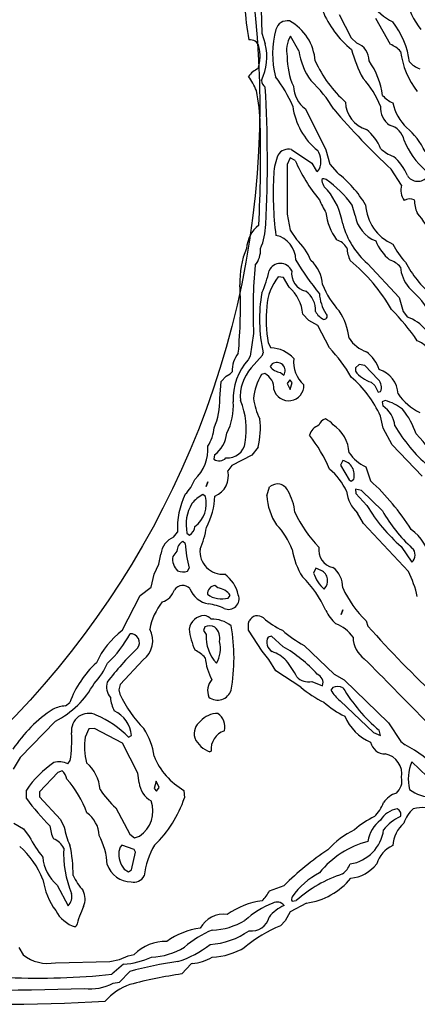
# Model space of a CAD drawing. Extents: x -1.82 to 2.99, y -0.24 to 0.93.
# Drawn here: x 0.3 to 0.5, y 0.02 to 0.51 of the extents above; entities that cross this region are included whole.
import ezdxf

# ---------------------------------------------------------------- set-up
doc = ezdxf.new("R2010")
doc.units = 0
doc.header["$MEASUREMENT"] = 0
doc.linetypes.add('solid', pattern=[0])
doc.layers.get('0').update_dxf_attribs({"color": 1, "linetype": 'solid'})

msp = doc.modelspace()

# ---------------------------------------------------------------- linework, layer by layer
at = {"color": 7, "linetype": 'solid'}
for p, q in [((0.4232283830642701, 0.5268110632896424), (0.4240944981575013, 0.4998031854629517)), ((0.4623228907585144, 0.5090945363044739), (0.4683071076869965, 0.4975197315216065)), ((0.4876772165298462, 0.4943307340145111), (0.4804331064224244, 0.5070866346359253)), ((0.4240944981575013, 0.4998031854629517), (0.4257874190807343, 0.4946063458919526)), ((0.4424409866333008, 0.4911023974418641), (0.4382677674293518, 0.4984252452850342)), ((0.4683071076869965, 0.4975197315216065), (0.4710630178451538, 0.4948819279670716)), ((0.4456693232059479, 0.4624016284942627), (0.4557874202728272, 0.4421260058879853)), ((0.4387401640415192, 0.4423228800296784), (0.4488583207130433, 0.4355512261390686)), ((0.4557874202728272, 0.4421260058879853), (0.4577952921390534, 0.435118168592453)), ((0.4380315244197846, 0.4381889998912812), (0.4366141855716706, 0.4349606633186341)), ((0.4366141855716706, 0.4349606633186341), (0.4366141855716706, 0.4102756083011628)), ((0.4405905902385712, 0.4369291663169861), (0.4380315244197846, 0.4381889998912812)), ((0.4488583207130433, 0.4355512261390686), (0.4509449005126954, 0.4319291710853577)), ((0.4577952921390534, 0.435118168592453), (0.4613779783248902, 0.430866152048111)), ((0.4509449005126954, 0.4319291710853577), (0.4516142010688782, 0.4314567148685456)), ((0.4516142010688782, 0.4314567148685456), (0.4526378214359284, 0.4326772093772889)), ((0.4932677447795868, 0.4246063232421875), (0.4881102740764618, 0.4325197041034699)), ((0.4701969027519226, 0.4096063077449799), (0.4687795639038086, 0.4147638082504273)), ((0.4366141855716706, 0.4102756083011628), (0.438149631023407, 0.4024409651756287)), ((0.438149631023407, 0.4024409651756287), (0.4411811232566834, 0.3978740572929382)), ((0.4763779640197754, 0.3858661651611328), (0.4920866489410401, 0.3691338896751404)), ((0.4348031878471375, 0.3790551424026489), (0.4322047531604767, 0.3793701231479645)), ((0.4375590682029725, 0.3741338849067688), (0.4348031878471375, 0.3790551424026489)), ((0.4920866489410401, 0.3691338896751404), (0.4939764142036438, 0.3622440993785858)), ((0.4473228454589844, 0.3577165603637695), (0.4443701207637787, 0.3608661592006683)), ((0.4939764142036438, 0.3622440993785858), (0.4961023926734925, 0.3594488203525543)), ((0.4517716765403748, 0.3551968634128571), (0.4473228454589844, 0.3577165603637695)), ((0.4199606776237488, 0.3512598872184753), (0.4182677567005158, 0.3400787711143494)), ((0.4575590789318085, 0.3441338837146759), (0.4517716765403748, 0.3551968634128571)), ((0.4272047579288483, 0.3467322885990143), (0.4285433292388916, 0.3442519903182983)), ((0.4243701100349427, 0.3405511975288391), (0.42472442984581, 0.3417322933673859)), ((0.4182677567005158, 0.3400787711143494), (0.4173228442668915, 0.338307112455368)), ((0.4188583195209504, 0.3342913389205933), (0.4243701100349427, 0.3405511975288391)), ((0.4292126297950745, 0.3362204730510712), (0.4281496405601502, 0.3349606394767761)), ((0.4064173698425293, 0.3301968574523926), (0.4084646105766297, 0.3313779830932617)), ((0.4084646105766297, 0.3313779830932617), (0.4093701243400574, 0.3324016034603119)), ((0.4255118370056153, 0.3314960598945618), (0.4239370524883271, 0.3309448957443237)), ((0.4333071112632752, 0.3320079147815704), (0.4349606633186341, 0.3306299448013306)), ((0.4705118238925934, 0.3343700766563415), (0.4703543484210968, 0.3326771855354309)), ((0.4722047448158265, 0.3360236585140228), (0.4705118238925934, 0.3343700766563415)), ((0.4750787615776062, 0.3354724943637848), (0.4722047448158265, 0.3360236585140228)), ((0.4817323386669159, 0.3285039663314819), (0.4750787615776062, 0.3354724943637848)), ((0.4032677114009858, 0.319133847951889), (0.4039764106273652, 0.3274803459644318)), ((0.4039764106273652, 0.3274803459644318), (0.4064173698425293, 0.3301968574523926)), ((0.4379527866840363, 0.328346461057663), (0.4366141855716706, 0.3266142010688782)), ((0.4366141855716706, 0.3266142010688782), (0.4380708932876587, 0.3235039412975311)), ((0.4390945136547089, 0.3271259963512421), (0.4379527866840363, 0.328346461057663)), ((0.4380708932876587, 0.3235039412975311), (0.4390945136547089, 0.3271259963512421)), ((0.4782677590847016, 0.3272047638893127), (0.4799212813377381, 0.3256299495697021)), ((0.4799212813377381, 0.3256299495697021), (0.4816142022609711, 0.3223228454589844)), ((0.4816142022609711, 0.3223228454589844), (0.4828740358352662, 0.3225590884685516)), ((0.4851968586444855, 0.3181889951229095), (0.4837008118629456, 0.3175197243690491)), ((0.4837008118629456, 0.3175197243690491), (0.4839763939380646, 0.3154330849647522)), ((0.4840945005416871, 0.3044488430023193), (0.4827559590339661, 0.3104330897331238)), ((0.4885433316230774, 0.2962204813957214), (0.4840945005416871, 0.3044488430023193)), ((0.4222047626972199, 0.2950393855571747), (0.4192126393318177, 0.2910236418247223)), ((0.5035039782524109, 0.2807086706161499), (0.4885433316230774, 0.2962204813957214)), ((0.4006693065166474, 0.2911811172962189), (0.4003543555736542, 0.2890551388263702)), ((0.4192126393318177, 0.2910236418247223), (0.4092126190662384, 0.2860236465930939)), ((0.464094489812851, 0.2884252071380615), (0.4630315303802491, 0.2861023843288421)), ((0.4092126190662384, 0.2860236465930939), (0.4072047472000122, 0.2833858430385589)), ((0.4630315303802491, 0.2861023843288421), (0.4673228859901429, 0.2788189053535461)), ((0.4755118489265442, 0.2853937149047851), (0.4777953028678894, 0.2784645855426788)), ((0.3966141939163208, 0.2756693065166473), (0.3974409699440002, 0.2779527902603149)), ((0.3974409699440002, 0.2779527902603149), (0.3966141939163208, 0.2756693065166473)), ((0.4673228859901429, 0.2788189053535461), (0.4682677686214447, 0.2781496345996857)), ((0.4682677686214447, 0.2781496345996857), (0.4695276021957398, 0.27921262383461)), ((0.4266141951084137, 0.2710236310958862), (0.4278740584850312, 0.2753937244415283)), ((0.4734252393245697, 0.273622065782547), (0.4703543484210968, 0.2742125988006592)), ((0.4703543484210968, 0.2742125988006592), (0.4706693291664124, 0.2720866203308105)), ((0.4837795495986939, 0.2635039389133453), (0.4734252393245697, 0.273622065782547)), ((0.3961811363697052, 0.2707086801528931), (0.3948425352573395, 0.2716535627841949)), ((0.4706693291664124, 0.2720866203308105), (0.4761023819446564, 0.2661417424678802)), ((0.4744488596916199, 0.257283478975296), (0.4714961051940918, 0.2624803185462952)), ((0.4966141879558564, 0.2334645837545395), (0.4744488596916199, 0.257283478975296)), ((0.3804330825805664, 0.2505511939525604), (0.3823622465133667, 0.2529527544975281)), ((0.3870472609996796, 0.2525590658187866), (0.3882677555084228, 0.2514960765838623)), ((0.3820866644382477, 0.2436220645904541), (0.3799606263637543, 0.2409449070692062)), ((0.386181116104126, 0.2473622262477875), (0.3849606812000275, 0.2484252154827118)), ((0.493031531572342, 0.2459055334329605), (0.4982677400112152, 0.2381496131420135)), ((0.3730315268039703, 0.2370866239070892), (0.3741338849067688, 0.2421653717756271)), ((0.3707874119281769, 0.2321653664112091), (0.3730315268039703, 0.2370866239070892)), ((0.3873622417449951, 0.2337008118629456), (0.3881890177726745, 0.2351968735456467)), ((0.4507874250411988, 0.2351181209087372), (0.4497244358062745, 0.2327952831983566)), ((0.4534251987934113, 0.234094500541687), (0.4507874250411988, 0.2351181209087372)), ((0.3693700730800629, 0.2257480472326279), (0.3707874119281769, 0.2321653664112091)), ((0.3638976514339447, 0.2216929197311401), (0.3693700730800629, 0.2257480472326279)), ((0.4022441506385804, 0.2254330813884735), (0.4009055495262146, 0.2266535609960556)), ((0.3549606502056122, 0.2042913436889648), (0.3638976514339447, 0.2216929197311401)), ((0.4073622226715088, 0.2203937023878097), (0.4084252119064331, 0.221653550863266)), ((0.4632677435874939, 0.2123228460550308), (0.464094489812851, 0.2146456837654114)), ((0.464094489812851, 0.2146456837654114), (0.4632677435874939, 0.2123228460550308)), ((0.3958661556243896, 0.2062204927206039), (0.3951968550682068, 0.2042913436889648)), ((0.4174803197383881, 0.2080315202474594), (0.4178740382194519, 0.2090551406145096)), ((0.4175590872764588, 0.2044882029294968), (0.4174803197383881, 0.2080315202474594)), ((0.4756693243980408, 0.2091338783502579), (0.4766142070293427, 0.206496074795723)), ((0.3951968550682068, 0.2042913436889648), (0.3966141939163208, 0.202322855591774)), ((0.4242520034313202, 0.1941732317209244), (0.4175590872764588, 0.2044882029294968)), ((0.4288976490497589, 0.2014960646629333), (0.4272440969944001, 0.2011023759841919)), ((0.4346063137054444, 0.1963386088609695), (0.4288976490497589, 0.2014960646629333)), ((0.4450394213199616, 0.1969685107469559), (0.4598819315433503, 0.1826771795749664)), ((0.4275197088718415, 0.1899606436491012), (0.4242520034313202, 0.1941732317209244)), ((0.3654330968856811, 0.1897637844085693), (0.3540157675743103, 0.1776771694421768)), ((0.43102365732193, 0.1843700855970383), (0.4275197088718415, 0.1899606436491012)), ((0.4434252083301545, 0.1762992143630981), (0.43102365732193, 0.1843700855970383)), ((0.4598819315433503, 0.1826771795749664), (0.4648031890392304, 0.1799606382846832)), ((0.3540157675743103, 0.1776771694421768), (0.3533070981502533, 0.1749606430530548)), ((0.4487795531749726, 0.1791338622570038), (0.4541732370853424, 0.1770472526550293)), ((0.4592126309871674, 0.176220491528511), (0.4582677483558655, 0.1748425215482712)), ((0.4648031890392304, 0.1799606382846832), (0.4866929352283478, 0.1586220562458038)), ((0.3533070981502533, 0.1749606430530548), (0.3538189232349396, 0.172795295715332)), ((0.3269291818141937, 0.1670078784227371), (0.3290551602840424, 0.1687007993459701)), ((0.4627952873706818, 0.1694882065057754), (0.4792913794517517, 0.1538189053535461)), ((0.3219291269779205, 0.1595275700092316), (0.3044094741344452, 0.1415354460477829)), ((0.4866929352283478, 0.1586220562458038), (0.4927952885627747, 0.1494881957769394)), ((0.3384252190589905, 0.1557086706161499), (0.336614191532135, 0.1516535580158234)), ((0.3412598669528961, 0.1558267772197723), (0.3384252190589905, 0.1557086706161499)), ((0.3551181256771088, 0.1485433131456375), (0.3412598669528961, 0.1558267772197723)), ((0.3581496179103851, 0.151614174246788), (0.3595275580883026, 0.1524015814065933)), ((0.4792913794517517, 0.1538189053535461), (0.4828740358352662, 0.1524015814065933)), ((0.4828740358352662, 0.1524015814065933), (0.4820866584777832, 0.1549606323242187)), ((0.3627559244632721, 0.1337007880210876), (0.3551181256771088, 0.1485433131456375)), ((0.4927952885627747, 0.1494881957769394), (0.4950787723064423, 0.1477165371179581)), ((0.3044094741344452, 0.1415354460477829), (0.3011023700237274, 0.1356692910194397)), ((0.3989764153957367, 0.1446456760168076), (0.3983858525753021, 0.1443307101726532)), ((0.3280315399169922, 0.1384252160787582), (0.3292913436889648, 0.1399606317281723)), ((0.5097244381904602, 0.1284645795822143), (0.4982677400112152, 0.1392913460731506)), ((0.3230708837509155, 0.134015753865242), (0.3140157759189606, 0.1245275661349297)), ((0.3251968622207642, 0.1349606364965439), (0.3230708837509155, 0.134015753865242)), ((0.3633858561515808, 0.1290551275014877), (0.3627559244632721, 0.1337007880210876)), ((0.3718504309654236, 0.1297637969255447), (0.3707874119281769, 0.1261811107397079)), ((0.3732677698135376, 0.1266535520553589), (0.3718504309654236, 0.1297637969255447)), ((0.3075984418392181, 0.1211811080574989), (0.3075984418392181, 0.1254330724477768)), ((0.3140157759189606, 0.1245275661349297), (0.3140157759189606, 0.1221259981393814)), ((0.3140157759189606, 0.1221259981393814), (0.3244882225990295, 0.1107874065637588)), ((0.3707874119281769, 0.1261811107397079), (0.371968537569046, 0.1249212622642517)), ((0.371968537569046, 0.1249212622642517), (0.3732677698135376, 0.1266535520553589)), ((0.3855511844158172, 0.1252362281084061), (0.3857874274253845, 0.1215354427695274)), ((0.3518504202365875, 0.1165748164057732), (0.3587795794010162, 0.1035826802253723)), ((0.3014173209667206, 0.1090157553553581), (0.3061417639255524, 0.1061811074614525)), ((0.3244882225990295, 0.1107874065637588), (0.3263386189937591, 0.1070078834891319)), ((0.3061417639255524, 0.1061811074614525), (0.3090157806873321, 0.1024803221225738)), ((0.3587795794010162, 0.1035826802253723), (0.3611417412757873, 0.1018503978848457)), ((0.3611417412757873, 0.1018503978848457), (0.3635039627552032, 0.1026377975940704)), ((0.3547638058662414, 0.0981496125459671), (0.3539763987064362, 0.0971653610467911)), ((0.3609448969364166, 0.0959842577576637), (0.3547638058662414, 0.0981496125459671)), ((0.3539763987064362, 0.0971653610467911), (0.3533070981502533, 0.0950000062584877)), ((0.3595275580883026, 0.085905522108078), (0.3615354597568512, 0.0947244167327881)), ((0.3615354597568512, 0.0947244167327881), (0.3609448969364166, 0.0959842577576637)), ((0.3559449017047882, 0.0863385871052742), (0.3581496179103851, 0.0849606320261955)), ((0.3581496179103851, 0.0849606320261955), (0.3595275580883026, 0.085905522108078)), ((0.3227559030056, 0.0783858299255371), (0.3283071219921112, 0.0681889802217484)), ((0.4278740584850312, 0.0755905583500862), (0.435118168592453, 0.0781889781355858)), ((0.44614177942276, 0.069448821246624), (0.4380315244197846, 0.065157487988472)), ((0.4390551447868348, 0.0703937038779259), (0.4411417841911316, 0.0707086697220802)), ((0.4380315244197846, 0.065157487988472), (0.4355512261390686, 0.0607086643576622)), ((0.4355512261390686, 0.0607086643576622), (0.4333071112632752, 0.0582677163183689)), ((0.3322834968566894, 0.0579921305179596), (0.331732302904129, 0.0576771683990955)), ((0.3038976490497589, 0.0474409461021423), (0.3059055209159851, 0.0438976399600506)), ((0.3579527735710144, 0.0433464609086514), (0.3609842956066132, 0.0440551228821278)), ((0.3219685256481171, 0.0400000028312206), (0.3488189280033112, 0.040590550750494)), ((0.3488189280033112, 0.040590550750494), (0.3536220788955688, 0.0416535474359989)), ((0.3555905818939209, 0.0392913408577442), (0.3499212861061096, 0.0342913419008255)), ((0.3536220788955688, 0.0416535474359989), (0.3579527735710144, 0.0433464609086514)), ((0.3890551626682281, 0.039409451186657), (0.3845275640487671, 0.0344094485044479)), ((0.3896456956863403, 0.0396063029766083), (0.3890551626682281, 0.039409451186657)), ((0.3536220788955688, 0.0303543321788311), (0.3587007820606232, 0.0355905517935753)), ((0.3504724502563477, 0.0298818927258253), (0.3536220788955688, 0.0303543321788311))]:
    msp.add_line(p, q, dxfattribs=at)
msp.add_circle((-0.014465909291552, 0.4640518648252661), 0.4375, dxfattribs=at)
for centre, radius, start, end in [((0.5413828756311017, 0.5203854448868382), 0.1259689182043076, 175.5867363333605, 190.8773544697684), ((0.5263856394225433, 0.5213472735446341), 0.0307049620896578, 186.9388112622452, 219.7994626611073), ((0.5025346639901216, 0.5322392982363667), 0.0300233364105225, 215.6882761770282, 242.9013173587735), ((0.4994879477588161, 0.5297912951606337), 0.0490901060402393, 202.3774020319268, 230.6858689527588), ((0.4367311730509868, 0.500067161175562), 0.0059345536865294, 79.67033859245271, 164.1003628099205), ((0.4261547388603815, 0.4844912018131419), 0.0243736635893583, 3.882737146909638, 61.47200305843824), ((0.4558547592389644, 0.4799412934722536), 0.0417502857744694, 7.940316891287848, 37.76784520428733), ((0.4731742754219324, 0.4897868117972434), 0.0437998734414578, 164.2268203473087, 195.1943891950533), ((0.4503193191352472, 0.4912499717856257), 0.0140258492901921, 149.2312049113428, 192.2763513816109), ((0.4181257299727835, 0.4918414047925338), 0.0047938260249794, 18.29814338080857, 95.36910322045118), ((0.4040028413941477, 0.4885386301926367), 0.0192833058536053, 341.4424406845014, 374.437619489256), ((0.3995605865147727, 0.4882677527333012), 0.0269819293171167, 334.2262103037442, 373.5869034338027), ((0.4682310558165761, 0.4864443882794511), 0.0089001171290874, 358.050452275014, 431.4462717373803), ((0.4828195603267977, 0.4820796313677788), 0.0131790181621909, 41.58423730869404, 68.37132057304069), ((0.4723542191799412, 0.488116613233177), 0.035740353167057, 179.7577108783393, 203.9260722941464), ((0.4750087032803621, 0.495597779946325), 0.0328764989972115, 187.8588923849593, 215.6906121017243), ((0.5352154789707779, 0.5105428699720226), 0.0694051906466484, 195.6577389830632, 208.485527508548), ((0.5340263012854912, 0.4965937585955388), 0.0417493171989918, 187.9397481643539, 217.7681507415671), ((0.4270251731362541, 0.4718497037409341), 0.0115683032199741, 114.1976107903112, 145.5972847257075), ((0.5074831264814544, 0.5123698730899486), 0.0627545043826103, 204.7050861048376, 227.9274116790845), ((0.446400565653165, 0.4641772242183841), 0.0377689525485039, 7.360338208105385, 35.55965870600055), ((0.5070620634435371, 0.4944552970725425), 0.0131783662363887, 221.5832621855045, 248.3717661291985), ((0.3961027722760782, 0.4617449350662261), 0.0270909629762173, 21.09662214792453, 37.89826937403601), ((0.3773726841108508, 0.4372898576056252), 0.0674402043223381, 23.09170332901233, 37.45959022930819), ((0.4408617974471777, 0.4471305877032698), 0.0450666062533856, 21.62660896902438, 42.26562039538911), ((0.4281268335169916, 0.4766836637122082), 0.0042710904963315, 181.9883960197521, 236.7887625044757), ((-0.1949953451196992, 0.4370121846134367), 0.6218314170837403, 357.0708148909452, 363.3279610079908), ((0.4542738235474188, 0.4741967463829491), 0.0146000906825066, 182.2557569446231, 233.8894018433186), ((0.4058578893504349, 0.4307484120597361), 0.0623505301773548, 30.38253582457638, 47.09260387429632), ((0.3244799358625651, 0.4521035044412093), 0.0988195165991783, 1.451313172676982, 11.31723114572067), ((0.4965078322870025, 0.4810451828056205), 0.0174561608582735, 223.5606975728716, 244.01007562712), ((0.4724818164958008, 0.4678979211064717), 0.033332671970129, 187.1655598823113, 231.5013115773883), ((0.4802851048464108, 0.4663972625510649), 0.0148645294830203, 182.3513522722466, 252.7056953273954), ((0.4933797882583767, 0.4631201853193359), 0.0106419026851654, 176.6593663160922, 235.3084863415101), ((0.5130638824006292, 0.470971712848613), 0.0248488299548626, 193.0652962873553, 225.8255165846615), ((0.7517002016714748, 0.7130965786099065), 0.3849714696407318, 220.6556170551714, 226.7879892764593), ((-0.1746984132743868, 0.4382870512346785), 0.5981887578964235, 356.8024979391062, 361.5632290099512), ((0.4848787761757821, 0.444867491608083), 0.0098118912428617, 11.65945563965005, 75.5761541567651), ((0.4715358586638346, 0.4250449446499376), 0.0370958745479584, 26.1225058581044, 49.2550554259007), ((0.4629116672984419, 0.4354090562208589), 0.0212111975997687, 20.37870267181178, 52.35705755444827), ((0.5308933173926129, 0.4614801474776355), 0.0392347052693367, 201.8931552801513, 228.7797407403267), ((0.4592249540626782, 0.4285620538129021), 0.02931441180408, 157.7842444126941, 176.6488819757163), ((0.4372920562350885, 0.4363152809011281), 0.0061796465888619, 76.44745919106883, 147.3888433450019), ((0.4431798126274888, 0.4363513693472531), 0.0101465946063399, 338.7703067566523, 392.5529853003277), ((0.4969883760550978, 0.4587313187965633), 0.0213401019573212, 228.3108072726703, 248.6310127893355), ((0.4733974077393932, 0.4200509431696), 0.024573115631938, 22.48538231374842, 49.93931060714174), ((0.5128239783625769, 0.4679733941577544), 0.078621931374073, 203.2568981705927, 219.9580323328783), ((0.5939265582264381, 0.4207677274848381), 0.1642413437366486, 176.6812878082334, 187.3196728556489), ((0.4255961162254487, 0.3850843011354367), 0.058106105774641, 30.94193514778959, 51.9897743771146), ((0.5012760761507944, 0.4327327412810655), 0.0061278701759875, 212.4043348844644, 320.7824230113443), ((0.4547708343931511, 0.4256875450001178), 0.0021217230241746, 57.66885810592675, 120.2863180391219), ((0.4608613280173181, 0.4280752024461143), 0.0071820318698883, 184.4359669880694, 233.7469104368538), ((0.4239909603970895, 0.3822955530066003), 0.0553191341459751, 35.93919182761065, 54.76593550111754), ((0.5011060095079543, 0.4221063692744564), 0.0082273054867983, 162.3097911529612, 216.9098418497067), ((0.4289022993587876, 0.3998829677811373), 0.0356333144009113, 9.024776761662038, 38.94986749676597), ((0.5105611107630248, 0.4428333375781819), 0.0633009523153305, 203.6104018681627, 210.0841469441678), ((0.4979390072774775, 0.4161799401455614), 0.0225389283150435, 183.1009655336555, 246.2410169006267), ((0.4972238417369244, 0.4122795337865253), 0.0055804345756769, 65.61736780912403, 118.8918700332667), ((0.5186617665239153, 0.4181583101144696), 0.0191507507115603, 182.3823510857947, 202.0001126274591), ((0.485477785899858, 0.4149488148378567), 0.029938479885459, 187.3816534072721, 215.2330167480902), ((0.4868044770056361, 0.4127404250292597), 0.0169007405638695, 190.686932210803, 247.8527844503988), ((0.4676544686358522, 0.3814649382221285), 0.0444637425243855, 22.47784519999931, 41.59776791343984), ((0.433077453164951, 0.3920407171903738), 0.016629645600915, 129.2352421349564, 175.6325088460833), ((0.3933495094129016, 0.4060636790836117), 0.0326845981180668, 336.9523460411213, 358.549359800472), ((0.5038700302006438, 0.4167411227231656), 0.0413409695029259, 195.817725919087, 228.3170876316121), ((0.4283462134035977, 0.3875717742591276), 0.0125595014542341, 0.301315983030081, 77.69110905312888), ((0.4180562862005519, 0.3742005952041598), 0.0330936685204506, 23.58366307190813, 45.67165814955604), ((0.457690136212505, 0.388047543900824), 0.0101903351023793, 33.16421915652328, 70.90545052870965), ((0.5031384678555745, 0.406484670827744), 0.0245734732598066, 202.485319020813, 229.9388648236129), ((0.5279948185959161, 0.4161870120299282), 0.0442436598241329, 207.8016479877113, 222.081507409984), ((0.4530126273317837, 0.3774692599069778), 0.0398032069206238, 156.5527476449625, 183.1025501375429), ((0.4117523737875991, 0.3925083623934239), 0.0116974972188473, 320.5691629615996, 363.7220488358354), ((0.4831899442102258, 0.3946085431938495), 0.0169980879873037, 183.3272940970876, 205.0865385096045), ((0.6683798676029472, 0.3621063578459406), 0.2486558854579925, 174.6990951941094, 182.5000557357615), ((0.4332668719877492, 0.3798690633380376), 0.0061204768717289, 23.99795161110984, 155.9614547534199), ((0.5559720023717141, 0.4557530561078719), 0.1337160468101501, 210.6240085112602, 219.3418809678514), ((0.4367822006610079, 0.3745606689226176), 0.0173363033682108, 3.015064065697068, 47.98482124029134), ((0.4099307420882505, 0.3177344087487294), 0.0905639305710793, 30.06862033032259, 50.2874658397048), ((0.4840349329705837, 0.3768099399797907), 0.0113537320867181, 40.43131503717424, 73.16661880438822), ((0.5479501464884247, 0.4152632434465081), 0.0601028092205525, 208.5533786077629, 228.6316588240262), ((0.3766161618757335, 0.3930956292595902), 0.0521769598126412, 335.4982090121093, 348.1288782781474), ((0.4479229002432733, 0.3811199162558427), 0.0091493362560868, 172.1960630897315, 257.0092882403937), ((0.5104098783393402, 0.3855226929514369), 0.0177839361131191, 184.3513443593476, 220.3189122078651), ((0.164848554516489, 0.3644684870959684), 0.2486558705568314, 354.6991002030658, 362.5000633060388), ((0.452345755970731, 0.3633030019784262), 0.0257645566016436, 141.4195175575992, 177.099971574166), ((0.494784591878913, 0.3920515147131962), 0.0439379997551441, 202.1682582244465, 222.3700829024171), ((0.5006074729454092, 0.3582092592227453), 0.0776513144373894, 170.1771991899537, 192.250823549588), ((0.4250374513506383, 0.3593237360212845), 0.019394101575017, 4.561581110780743, 49.78624094519989), ((0.4391488466661341, 0.3628272041095261), 0.0115351974964142, 357.1034909428214, 414.3852310020647), ((0.4726524001961896, 0.372256828920313), 0.0201335661113262, 183.623519401391, 213.1066968971952), ((0.4607225803212756, 0.3332429819554508), 0.0544760525226593, 29.13273073477452, 48.45654825531827), ((0.4861339111158941, 0.3576260994437364), 0.059927623718977, 173.3111461132495, 190.4736185728344), ((0.4580201955535591, 0.3657491516399825), 0.0081437574699521, 205.4927845010585, 246.732384124612), ((0.454761972702639, 0.3599392453461897), 0.0016720291459933, 271.4128389734408, 412.1711805590044), ((0.4360668087136673, 0.345041708682227), 0.0314978770911694, 7.104004623649392, 33.53146476781653), ((0.407172224814194, 0.2831364354137648), 0.1139240264892578, 34.53226165104723, 44.58710265653347), ((0.4887777992039203, 0.3392312262667777), 0.0215035062283278, 10.49917554684684, 70.08515163958029), ((0.4817376365422768, 0.3584425012939878), 0.0172667000442743, 213.4019113335015, 250.1204448208835), ((0.4953899892718354, 0.3343582063336705), 0.0144977085292339, 42.82178220893572, 67.13322242747623), ((0.4239293890045178, 0.3325512360424451), 0.0145600335672498, 142.095545775985, 180.5888356173031), ((0.4275986653526108, 0.3272152001078484), 0.0170629601925612, 43.57336597992018, 86.82628680474004), ((0.4083128803800204, 0.2960959203699247), 0.0687955915927887, 29.30050067135754, 44.28843214450715), ((0.464898612966598, 0.3276086150168313), 0.0182574484497309, 18.57756812730108, 53.07874900253017), ((0.4385306109749675, 0.3190985744105573), 0.0286135859787464, 137.83187873378, 183.1635266513582), ((0.4315646813450379, 0.3328885004088249), 0.0040784515440464, 326.3734314508091, 485.2188242982402), ((0.4543463482639213, 0.3369308532105769), 0.0145303951576352, 171.9071324274616, 229.3562428572216), ((0.4342912791430662, 0.3202586544360835), 0.0208588726818562, 137.7208096125918, 185.9118479243042), ((0.4216961520510671, 0.3240610832260956), 0.0083569269627333, 356.7184319708017, 422.8328394760167), ((0.4342678002541768, 0.3396664578066616), 0.0077185882255435, 217.5658951798647, 262.8501415846031), ((0.482257030800381, 0.3414312012912728), 0.0147752035409212, 216.3332099592175, 254.3358190105619), ((0.478184321742848, 0.3207157490616733), 0.013330209068954, 3.015268971372169, 72.44617045073528), ((0.4478677443448108, 0.3163133918850144), 0.0280492231249809, 148.5578985233413, 174.2290654810912), ((0.4312341914202956, 0.2869881786039172), 0.0566052682697773, 24.46784472034462, 49.08508616840493), ((0.4776799652575103, 0.3246436551044533), 0.0055967657826841, 338.1326402957399, 403.6097296796902), ((0.4373339968281068, 0.3255534484495961), 0.0075561278499663, 195.1186180785366, 362.6709311742248), ((0.3713851957803509, 0.3178070044523868), 0.0319101288914681, 335.7187694807874, 362.3829383683778), ((0.3816176141606205, 0.3153903393023604), 0.0284228902310133, 331.9117029464029, 364.2965087261685), ((0.3770800614457709, 0.3034272296369023), 0.0393085591495037, 351.0080932963476, 381.9336530656021), ((0.4503081354599005, 0.3228731465373703), 0.0305769611150026, 187.0243627966942, 206.8663184676751), ((0.4779717670812403, 0.293709400408662), 0.0255235731601715, 51.84451332894135, 73.55616498332157), ((0.5158811274319703, 0.338932226312157), 0.0300233364105225, 215.6882761770282, 242.9013173587735), ((0.4764617031577687, 0.3041658724266019), 0.0135432882234454, 6.373826665523764, 56.29861287539548), ((0.4624355216392162, 0.2885522734852746), 0.0402044467628002, 18.89944591457981, 38.86407178305416), ((0.3871792038272415, 0.304137778147477), 0.0361879877746105, 345.4384832131498, 367.8097450186983), ((0.4570282568676032, 0.304232150996862), 0.0050182426348329, 107.5886514475152, 160.9969707378768), ((0.4517854870398477, 0.2997775485812179), 0.0099614569917321, 39.70868785317605, 68.03272760531564), ((0.3791403712779171, 0.3065995970958519), 0.0214178618043661, 328.699575316062, 354.8714224607306), ((0.4550781926571449, 0.2984747301885014), 0.0079021099954844, 110.711495898315, 161.1822054681675), ((0.4487378727294523, 0.2908899020854672), 0.0186371896415949, 4.288443553419226, 54.92059147449414), ((0.5559098677573036, 0.3437839730146957), 0.0762051343917847, 210.0105038445367, 229.4209008429995), ((0.3918414640880424, 0.3031816857702931), 0.014897801913321, 306.3388371244772, 355.4809656177355), ((0.407017136938022, 0.2987460955958216), 0.009007909335196, 265.680015316239, 350.6563453842811), ((0.3946924543696556, 0.2584406399738495), 0.0679143220186234, 22.22956270102747, 38.82991059192034), ((0.4546500149972961, 0.2569093246336467), 0.0639898553490639, 26.15701026624402, 44.26745834111334), ((0.3763701745833113, 0.2943875587248004), 0.0210987068712711, 313.5449155101778, 362.9474278900699), ((0.4832740280643156, 0.3029310982183408), 0.01917839422822, 213.7236952056791, 246.1255218168564), ((0.4029412915842404, 0.2928309378727146), 0.00457699643448, 235.5835517197649, 317.9238112587755), ((0.4626370427891051, 0.2813573035692402), 0.0072166100144386, 342.711298586993, 438.3483791568877), ((0.3967552551056415, 0.2807806397156403), 0.010769353248179, 292.440392768302, 373.9992376851281), ((0.4380467729333562, 0.2601501588838142), 0.0309184417128563, 25.02355744895333, 50.86938600415884), ((0.3706854127422684, 0.2868731195580435), 0.0216647461056709, 315.6636675114725, 338.9584750531916), ((0.3983071847322801, 0.1914256223035151), 0.117873415350914, 32.2535227137288, 47.5961868916122), ((0.4317083924850634, 0.2709989186119062), 0.0058323610574007, 23.73878008305371, 131.1037052692105), ((0.413344937521859, 0.2598093198860607), 0.0272957049310207, 6.363499419498705, 29.73207300425397), ((0.4820382620563356, 0.2745565576131324), 0.016030365601182, 184.7527135957342, 228.8801172003692), ((0.4197038512250016, 0.2551373001163674), 0.0374054498970509, 153.6628946071301, 183.3480817778265), ((0.4051112038537485, 0.2539438688573733), 0.0204714145511389, 120.1065816111131, 139.914550260784), ((0.3823407009611917, 0.267208853907954), 0.0142760761082173, 306.8659467283891, 374.190725226233), ((0.3650243270893308, 0.27219500922605), 0.0358679294586182, 331.9969071944937, 357.8138577098883), ((0.4532531266021416, 0.271921790082791), 0.02665407769382, 181.9311624496019, 214.8445155880998), ((0.4067571841972349, 0.2567910354828247), 0.0201591365039349, 149.1582448306287, 192.1180412570283), ((0.5472031973705417, 0.3084236389924236), 0.0827229395508766, 210.7389025383835, 229.0912212721413), ((0.5489137726712701, 0.3003722322091122), 0.0748447626829147, 209.5113843558434, 227.5378484246783), ((0.4956118689921637, 0.2880333134111788), 0.0606244467198849, 204.560354396325, 224.4344392771617), ((0.3857585416856816, 0.2559948106058825), 0.0051511903293431, 299.1510294948063, 357.6959208334897), ((0.3515741482490334, 0.2627404233781187), 0.0457193478941918, 336.6316823199675, 350.7029750857447), ((0.4040208870067508, 0.2308981798717336), 0.0376002565026283, 21.12396851781397, 43.31632888597967), ((0.4854419994140561, 0.2361988968060645), 0.0220515057444573, 7.132664097406765, 55.31056112515602), ((0.3841856871298589, 0.2411735364400589), 0.0101006170734763, 111.8094795432459, 174.3647301134806), ((0.3878212542882462, 0.2434521417452932), 0.00573710212484, 119.9080416723191, 178.3032699059092), ((0.4466402052878674, 0.2510926492633953), 0.0605740621685982, 183.5307517720839, 195.2136366681344), ((0.4046728625594318, 0.2433917144454649), 0.0111956102773547, 173.7717740708751, 275.3086354420435), ((0.4749624484361252, 0.2501527208970002), 0.0363186150789261, 189.0357749600875, 212.148926790641), ((0.4611766550524984, 0.2442828856967582), 0.0089498637244105, 171.598325914707, 257.3232993572959), ((0.4954006347290896, 0.2417028759145179), 0.004565738607198, 308.8998404594355, 409.1688616262985), ((0.3882761405854028, 0.2398458897630286), 0.0083878254517913, 172.4711557887429, 225.1657203108383), ((0.3851499040769481, 0.2411054629275083), 0.0077280988916755, 248.8557567488802, 286.6348820105818), ((0.4508773704754662, 0.2289182516990481), 0.0057693021371961, 315.0532671657268, 423.7925971676194), ((0.4522852004946816, 0.2259740319791438), 0.0118199540302158, 357.5675613157887, 414.1207250962668), ((0.3951680545904215, 0.2179949326540294), 0.0177240930497646, 12.95546525163975, 53.50835765604021), ((0.4053778080697179, 0.1913235654100668), 0.0553953796625137, 24.49510571286944, 45.48884984396794), ((0.4655393237834675, 0.2375079152374675), 0.016502108424902, 196.593375861612, 230.1299427807386), ((0.4508779512995756, 0.2100775375325635), 0.0513688288629055, 12.52822752754534, 27.08274251672263), ((0.3718802675101882, 0.2274894557441609), 0.0094864033162594, 287.9456294632531, 341.3053451274809), ((0.3849700501098987, 0.2217318369041207), 0.0049217408522964, 44.10907820709179, 146.4938665825822), ((0.3996799321451301, 0.2292124969879489), 0.0118888774886727, 199.9423610456418, 260.6868465046362), ((0.4014867653440007, 0.2224080206681446), 0.0042851399630308, 97.79535204572709, 182.1942579213363), ((0.4013486851708287, 0.2170246261755562), 0.0084560140967369, 33.18965478099241, 83.92133221865275), ((0.5157855173529761, 0.2498229018307172), 0.0571393631398678, 205.2240438779751, 225.4061702903794), ((0.4041906074130447, 0.2317876352133517), 0.0118271261453629, 233.7958999686757, 285.5550291028028), ((0.4075620774621863, 0.2200491125915418), 0.0052428916096687, 245.5703471930159, 381.4752519770168), ((0.3987192359565568, 0.1993510363121935), 0.0306154396384955, 141.3683867614725, 169.4421683824228), ((0.3945916228122848, 0.1921859584594204), 0.0254915319383145, 64.9282085520589, 82.86934989778197), ((0.3961943092031785, 0.2035643416618194), 0.0082633839920163, 93.64270631338603, 169.4398631935779), ((0.3948866975679379, 0.2065318097240892), 0.0053369197994471, 39.97652006109976, 81.56765586085552), ((0.3994315130012788, 0.1946154754230156), 0.0153519110754132, 52.11740670704004, 91.69874568314121), ((0.4219247512936251, 0.2071646507302225), 0.004470148589462, 49.25237799174606, 154.9812816263881), ((0.4530125795673642, 0.2436821097953948), 0.0434880368411541, 229.6266705370299, 244.4438199601725), ((0.4730539730331812, 0.2220121173764787), 0.0189141072332859, 204.0918751362484, 229.096688838572), ((0.3580470104390972, 0.1992467460631886), 0.0120200263336301, 307.9143280593911, 388.3831089356291), ((0.42258222349277, 0.2091023141751643), 0.0347450897097588, 186.6499215811103, 204.7300162953081), ((0.3981808818699546, 0.2002595744390317), 0.0063945637084544, 65.16983332413729, 111.2220388783952), ((0.3951451736999509, 0.2002417228621674), 0.0081619312986732, 350.2412542978519, 405.497822777619), ((0.3223590296707325, 0.1908071043855494), 0.0879530012607575, 349.5682068306362, 370.4317914618164), ((0.4547980221303913, 0.1914789374054378), 0.0172664914280176, 33.40177313585633, 70.12071643458854), ((0.85097386090833, 0.53701017767863), 0.499384343624115, 221.4405931941212, 227.1479090829808), ((0.3808042304599766, 0.1704531051699027), 0.0425783582031727, 127.3703409443545, 155.0330817810534), ((0.3085322946656785, 0.2297771703998925), 0.0571400299668312, 313.2952755111085, 331.7327803641946), ((0.3591722214096861, 0.1983708701077468), 0.0043570073321462, 321.0173063867119, 454.1317647060608), ((0.4151401432094027, 0.2008898159660434), 0.0185812916606665, 175.5768018232127, 223.2865303644926), ((0.4317029373721867, 0.1984493584492939), 0.0051884255371988, 149.247283176649, 241.3160543580757), ((0.4748249827023436, 0.2514409104350568), 0.0620839968323708, 229.1926529964106, 241.3301279628605), ((0.4827043342931703, 0.20129483494959), 0.0134952897205949, 181.3190818773204, 234.1634461082925), ((0.4613128492664931, 0.0926189010437718), 0.1427010148763657, 133.7912241981651, 142.8585837742075), ((0.3893461808010037, 0.19542385959067), 0.0142624909058213, 329.3344277390364, 373.9338520568326), ((0.4019469694897786, 0.1385631086989992), 0.0663674771785736, 41.70437009091081, 60.52136025428294), ((0.3839756832716564, 0.1798167187342978), 0.0163475628942251, 42.52458360267556, 64.46059331091234), ((0.4250995696690482, 0.1939227106473822), 0.0292361676692963, 186.0010262892024, 208.3507542158453), ((0.4227880555762032, 0.1761528868175772), 0.0188719835132361, 44.96052958902558, 70.09697469703357), ((-1.735901828922045, -2.013821619087442), 3.121795654296875, 43.37456649393779, 44.91527595723624), ((0.3755150194506159, 0.151972979256249), 0.0493795350193977, 132.4212658355789, 160.1986445673074), ((0.3176056176871018, 0.2010099937907272), 0.0327268652617931, 315.7878027845429, 336.9360731154237), ((0.4042193952220635, 0.1630435290095931), 0.0414530597627163, 26.31103615466968, 39.63857596134587), ((0.4471475479827924, 0.1869813259432771), 0.0080153662711382, 223.9607963940726, 281.7479465462348), ((0.4497120309008272, 0.1784073270854567), 0.0046639214269817, 343.0452675166499, 427.5100915479389), ((0.3022260702012999, 0.1988692778634116), 0.0439997874200344, 296.6025390664074, 331.9651160790018), ((0.3557066099454846, 0.1764781897900498), 0.008466312661767, 164.2272301586589, 219.0733862315783), ((0.4052975115627528, 0.1745701014465456), 0.0080652134492993, 137.3018902051328, 203.0111582095394), ((0.4789982435875827, 0.2182745137260996), 0.0550214946269989, 229.7195235437016, 243.912830808812), ((0.4614787519789805, 0.1693949589054479), 0.0071918806061149, 67.99673933857885, 108.366664635493), ((0.5402092619957406, 0.2224541417479152), 0.0890708193182945, 211.3882247171146, 229.2663370771767), ((0.3678369594338716, 0.1729585514063348), 0.0187911298125982, 185.5483350113923, 206.5239928015687), ((0.4119688390400542, 0.2006793624507867), 0.0644897967576981, 205.6186648874618, 224.1156743485972), ((0.4021939628765492, 0.1768659780579637), 0.0069533823989332, 231.5911353951631, 343.4208732794873), ((0.476467046980807, 0.1856402528349992), 0.0211614146828652, 210.6808595908168, 229.7540911310911), ((0.3279985385215503, 0.1494937750300612), 0.017546720802784, 93.49394820835774, 114.4066316543865), ((0.487010124890663, 0.2054132047654865), 0.0487190969288349, 228.6181418796588, 243.2978952174574), ((0.3604109160844021, 0.1059670244700044), 0.0715124979615212, 123.6851260380525, 146.3148370791524), ((0.3383942044060144, 0.1548279235849922), 0.0085138501599431, 64.00324384408829, 187.8749399144142), ((0.319956197997729, 0.1125403898697111), 0.054639708250761, 45.65279658216304, 66.06214972787527), ((0.3448646269068741, 0.1512067061041424), 0.0147115355357528, 4.658711950307025, 65.25050170021655), ((0.4022774149516257, 0.1519432201957649), 0.011363978497684, 89.77076428045962, 138.3990713028361), ((0.3977616669053559, 0.1566929283332188), 0.0080344099551439, 345.8176961696425, 415.4095100756619), ((0.4877669569370572, 0.171673820612533), 0.0246717911213637, 203.3638452726168, 246.4603274446867), ((0.3982030447350437, 0.1533070971498669), 0.0076008611358702, 125.5892222692065, 196.2424544024351), ((0.2510487839213531, 0.1506496215923085), 0.0789693146944046, 352.220779723105, 362.1857004343944), ((0.3701716622560582, 0.1471456816119531), 0.0338588953018189, 172.3490866478965, 194.0304395831185), ((0.3374527522948926, 0.1374132836591462), 0.0336716882884503, 8.113206054653796, 33.07146518759451), ((0.4021552298780606, 0.1559559641036933), 0.0122210774570704, 202.9985940765612, 252.0352098075211), ((0.4086821306612457, 0.1454981083365417), 0.0097430683672428, 108.744404832446, 185.0196476337821), ((0.4851270693101709, 0.1506570169078156), 0.0073893587104976, 192.5199125123189, 270.2361066624744), ((0.472732942504465, 0.1025523921962), 0.0503898411989212, 39.85196473139541, 63.67521034882008), ((0.4022036615394131, 0.1546610005083428), 0.0338100828230381, 201.6899127561138, 240.4930199781837), ((0.4832544651627345, 0.1333000223172969), 0.0101477410644293, 350.6624584035882, 439.1909717834679), ((0.3505518013778237, 0.0961475479077151), 0.0519868545234203, 124.45236118752, 145.7139033755963), ((0.3238481953705129, 0.130105370535299), 0.0093123409897089, 63.30608302041049, 106.8956775297986), ((0.3247233961319951, 0.1242633395601374), 0.0193407237529755, 4.051927762840024, 49.34917884775806), ((0.5174628777201618, 0.1309714097054253), 0.0209206752479077, 156.5661723817762, 194.4583236138631), ((0.3201968212050481, 0.1292913500999553), 0.0075591844506562, 11.71958008736638, 48.58936128372916), ((0.4853156661304868, 0.130004470236086), 0.0081212595105171, 311.2399179105953, 371.7158335012355), ((0.287824432572069, 0.0957320329185924), 0.0530434958636761, 20.34437072594871, 41.42371078772582), ((0.3748582050901076, 0.1301760486148708), 0.0115269953384996, 185.5804642212481, 241.5682727535567), ((0.3866003019181818, 0.1545578107111487), 0.0514807142317295, 214.1884622579418, 227.545207953509), ((0.4943603189128999, 0.1122146182514981), 0.0122522143647075, 107.5329034435095, 144.9441820372709), ((0.5064021510592964, 0.1361929788780877), 0.0139172179624438, 228.6341347676004, 279.8357292201576), ((0.4052004378704666, 0.1936287254995042), 0.1215516626834869, 216.5856025245224, 225.0010342046655), ((0.3553307474868977, 0.1150825331717296), 0.014888683333993, 303.29534239636, 379.4465011510445), ((0.3312416125955929, 0.1396876430568759), 0.0574869401752949, 313.7901090560975, 341.5931692991052), ((0.4664758372845192, 0.1258210223034546), 0.0190250035375357, 314.468493689747, 339.8008013023942), ((0.3289456380077944, 0.1023712252831119), 0.014610911719501, 2.435581638446489, 53.87694305162784), ((0.4968709115019189, 0.0756794118701536), 0.0403519980609417, 115.0223014910769, 131.82730917026), ((0.4928146979361888, 0.1045761982248413), 0.0116255972534418, 98.86242566956902, 149.5237794795349), ((0.5010960013600779, 0.0928172167015713), 0.0211726222187281, 113.4298975276018, 142.3574801155604), ((0.4899409925948372, 0.1133267735534798), 0.0029426312539727, 338.4121589573335, 428.4127625184586), ((0.5084766102272245, 0.1048500780828491), 0.0146709745749831, 130.1558799180879, 163.5044800312556), ((0.5031753170621796, 0.1032961252299771), 0.0134273935109377, 53.81709586690313, 108.0460760464201), ((0.3362994788606528, 0.1088834287322626), 0.0170901119709015, 184.0473326393903, 206.6401060174589), ((0.4920872022272365, 0.0979278098783738), 0.0156111316755414, 126.5276151290854, 172.3721556118182), ((0.5048523194731861, 0.0968553563576225), 0.0160289853811264, 130.6546203312822, 176.2148883407591), ((0.3562244058713202, 0.1260152485315245), 0.0527498535811901, 206.4976419317507, 219.7520713935511), ((0.352151654517908, 0.1103372571799993), 0.0260268617421389, 187.3494524804301, 207.8241022346077), ((0.3130358650700388, 0.0867356720284924), 0.0345684550702572, 2.932113552661379, 28.05170175379779), ((0.4875501304253755, 0.0686238183185372), 0.0410803742706776, 115.3516122317199, 138.6062309403627), ((0.4649053785549925, 0.1082582477554), 0.0195868816226721, 278.7175896869861, 352.6369909605581), ((0.2753374942870667, 0.0649031450936505), 0.0435876958072186, 21.87296706219757, 48.44309619774793), ((0.3178768942354675, 0.0926857141533689), 0.0090963840484619, 26.41407980358307, 69.76117527667907), ((0.2637936128177511, 0.0839180528680624), 0.0668805837631226, 359.307893516308, 372.3204651258246), ((0.4030275738022436, 0.0788750353891949), 0.0373802036046982, 148.8895588490587, 173.7979576010584), ((0.4881998849628993, 0.0558063218980943), 0.0456870868802071, 104.689908918478, 141.1127771770685), ((0.4946463278554618, 0.0848945063116776), 0.0142475506290794, 113.9692536606956, 163.5168495038425), ((0.3766540066374131, 0.093945267261018), 0.0507070347666741, 176.849242159924, 202.9499460541978), ((0.3657083563601969, 0.0940444037582274), 0.0124380216002464, 175.5936723904627, 218.2822829860561), ((0.5311571127455004, -0.0176925136325675), 0.135708287358284, 123.2584987621151, 135.0470057034907), ((0.3356520719870719, 0.0937173343247763), 0.0200341213494539, 184.1042247000819, 229.9310340117294), ((0.359461959149491, 0.092581691972631), 0.0125820217654109, 198.9106746318898, 269.581610615447), ((0.4557386477030326, 0.0942733663131878), 0.0132727576419711, 308.5806793798992, 336.1077180181683), ((0.466099998937707, 0.1005425578160329), 0.0188740845769644, 275.9940005290247, 322.0558503103906), ((0.3631412875225464, 0.0994039614146408), 0.0363306254148483, 206.6464854141437, 220.8726595495401), ((0.3607771760449602, 0.0855615278489461), 0.0057367524132133, 255.8018883800539, 332.5090177029883), ((0.4711872379266687, 0.0497007859917119), 0.0394239127635956, 118.0675242570542, 144.4927440991735), ((0.48381556586086, 0.0231283789471306), 0.0639135017991066, 108.0465883106078, 131.8882754387916), ((0.3494049331763977, 0.0859642947145963), 0.0339616909623146, 188.1636144445902, 216.4490226467842), ((0.4414640565874735, 0.103446474680868), 0.0343179479241371, 277.8340534914261, 320.832590750798), ((0.3232152145055999, 0.0728165162913267), 0.0068805241025984, 317.735373169764, 371.3719812878496), ((0.3275013885740808, 0.0715885673853842), 0.0091130407527089, 335.4020401759666, 386.3254888349534), ((0.4131235287483084, 0.0826387617218117), 0.0163479447364807, 312.5247038142314, 334.4602490696046), ((0.4292350844674903, 0.0324349173111032), 0.038489930331707, 97.55687940595065, 125.2735240955793), ((0.4462363944664151, 0.0271134589914464), 0.0455423295497894, 111.6301392662088, 132.0246572410438), ((0.4433923395116175, 0.0498755714727696), 0.0202197004109621, 114.2778245319238, 141.0066053015152), ((0.4315912130519317, 0.0655613616823128), 0.0044387048110366, 38.21314621741548, 118.8587538610759), ((0.4409173831573105, 0.0714631466181596), 0.0021474906243384, 148.0853996969381, 209.8677187399376), ((0.3368894670135931, 0.0736016886938726), 0.0167387779802084, 207.829177065161, 252.0554271674644), ((0.3991412389317329, 0.0396230388963283), 0.0693352892994881, 156.0261912863733, 164.6371303013189), ((0.4052401141903885, 0.0507732960781438), 0.0132038407027722, 82.30589002710718, 151.630158593148), ((0.3986341071558192, 0.0889492781566548), 0.0328197106719017, 271.5600056443925, 301.429799167976), ((0.419127954133058, 0.0644703362407346), 0.0087517807260156, 260.9802987521366, 347.6494502248314), ((0.3978409031918902, 0.0220619392163873), 0.0352387651801109, 96.8760461494838, 126.1625688387049), ((0.4163591811359013, 0.0136097705977524), 0.0457413494586945, 111.5906880935628, 132.0070899944985), ((0.3961207691439232, 0.0865970069304219), 0.0376149788498879, 273.5724628267288, 305.1118277910302), ((0.4561201989475073, 0.0009392829184348), 0.0617007799446583, 111.6994247051494, 130.8682242522906), ((0.3762237485286221, 0.0293514729720752), 0.0211763605475426, 87.7712400613167, 136.0251434341498), ((0.366185591830176, 0.0902234011494771), 0.0523140542209149, 288.1483870438595, 308.099079326427), ((0.3182600317410103, 0.0597649087307128), 0.0201098024845123, 232.0951009030725, 280.6268290505851), ((0.3683058055605815, 0.0767114965031238), 0.0339382216334343, 272.0631173786557, 300.9267147544696), ((0.3983058067526743, 0.0767114965031238), 0.0339382216334343, 272.0631173786557, 300.9267147544696), ((0.3533572363437317, 0.0776438693238973), 0.038417499512434, 273.3326583000642, 294.8921060189799), ((0.4031283848181363, -0.119171631578783), 0.1610128730535507, 97.36781293953555, 106.0171922591299), ((0.3882214714712268, 0.0609249512464571), 0.0213661678135395, 273.8219730522039, 301.9486749788435), ((0.3142593201040317, 0.3612101369217993), 0.3288581371307373, 267.3019837535365, 276.2254995456585), ((0.4120825199926569, -0.1666091382907601), 0.2028983682394028, 97.80526948040193, 105.2192588244377), ((0.339190732214785, 0.0510604738540264), 0.0239960364997387, 262.9844128584017, 298.0440573209278), ((0.2871159689903159, 1.463558755805168), 1.437155127525329, 267.7820196936888, 271.9596190952756), ((0.3678431562786311, 0.0026225329658507), 0.0280424039810896, 108.7722310231246, 139.203056285133), ((0.2928594276621027, 0.9604977301827055), 0.9410893321037292, 266.7296689694897, 273.2745026543761)]:
    msp.add_arc(centre, radius, start, end, dxfattribs=at)

doc.saveas('drawing.dxf')
